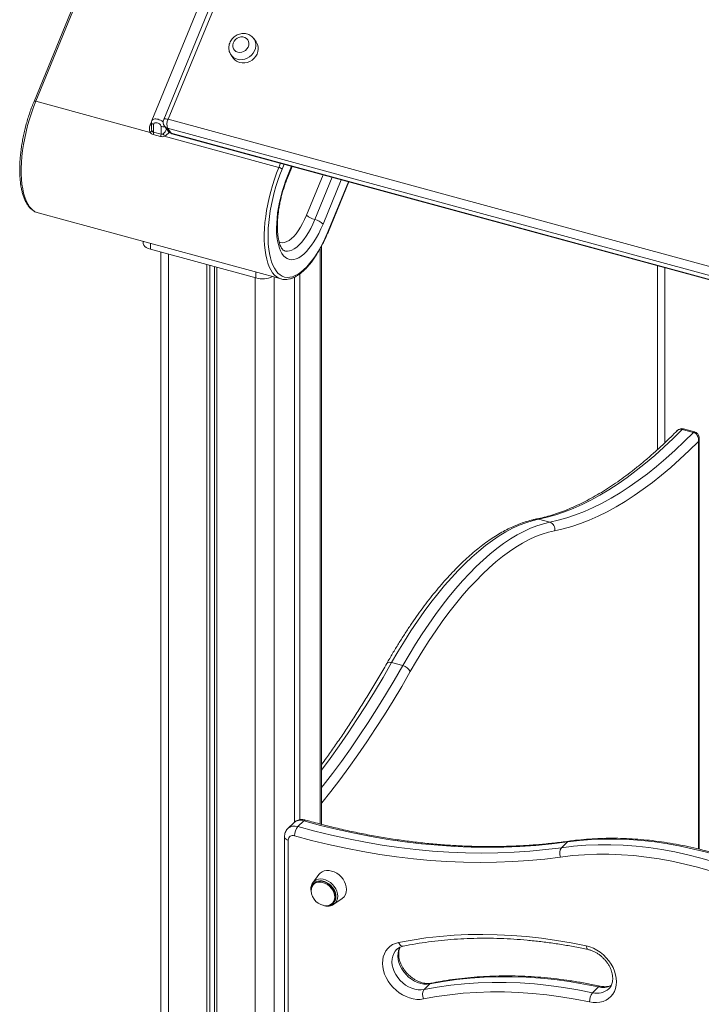
# Model space of a CAD drawing. Units: millimetres. Extents: x -13203 to 16224, y -6892 to 2195.
# Drawn here: x 4710 to 5196, y -4103 to -3401 of the extents above; entities that cross this region are included whole.
import ezdxf

# ---------------------------------------------------------------- set-up
doc = ezdxf.new("R2010")
doc.units = ezdxf.units.MM

msp = doc.modelspace()

# ---------------------------------------------------------------- linework, layer by layer
at = {"color": 7, "linetype": 'Continuous', "lineweight": 15}
for p, q in [((4952.9, -2892.57), (4719.81, -3459.06)), ((4721.08, -3459.04), (4954.17, -2892.55)), ((5036.19, -2907.9), (4803.8, -3472.68)), ((5040.96, -2916.15), (4812.28, -3471.91)), ((5044.14, -2916.11), (4815.46, -3471.87)), ((4878.22, -3416.51), (4876.48, -3414.18)), ((4860.43, -3426.12), (4860.31, -3425.95)), ((4860.43, -3426.12), (4862.17, -3428.45)), ((4721.08, -3459.04), (4802.76, -3481.24)), ((4803.5, -3474.18), (4803.5, -3477.87)), ((4805.1, -3481.05), (4805.1, -3475.55)), ((4810.41, -3476.99), (4810.41, -3482.49)), ((4812.89, -3476.8), (4815.5, -3480.3)), ((4815.46, -3471.87), (5465.5, -3648.54)), ((4804.76, -3482.71), (4810.06, -3484.15)), ((4810.41, -3482.49), (4805.1, -3481.05)), ((4812.75, -3483.95), (4894.43, -3506.15)), ((5465.12, -3654.93), (4815.08, -3478.26)), ((4815.08, -3478.26), (4817.68, -3481.76)), ((4817.68, -3481.76), (5467.73, -3658.43)), ((4818.2, -3482.14), (5468.25, -3658.81)), ((4900.74, -3513.17), (4903.92, -3505.44)), ((4929.77, -3551.91), (4944.36, -3516.43)), ((4722.69, -3538.67), (4896.04, -3585.78)), ((4797.59, -3559.02), (4797.59, -3560.05)), ((4802.93, -3564.6), (4878.1, -3585.03)), ((4810.36, -3566.62), (4810.36, -4743.72)), ((4924.94, -3974.88), (4924.94, -3562.19)), ((4843.11, -3575.52), (4843.11, -4675.8)), ((4845.27, -3576.11), (4845.27, -4671.32)), ((4848.56, -3577.01), (4848.56, -4664.48)), ((4850.18, -3577.45), (4850.18, -4661.1)), ((4909.31, -3582.17), (4909.31, -3971.6)), ((5164.39, -3576.23), (5164.39, -3707.59)), ((4895.89, -3585.74), (4896.04, -3585.78)), ((4905.58, -3584.48), (4905.58, -3973.34)), ((5182.17, -3693.08), (5190.13, -3695.24)), ((5190.95, -3694.89), (5182.99, -3692.72)), ((5194.23, -3992.6), (5194.23, -3699.63)), ((5079.66, -3757.18), (5087.62, -3759.34)), ((4974.85, -3859.48), (4982.81, -3861.64)), ((4905.08, -3973.74), (4900.88, -3977.84)), ((4907.96, -3976.45), (4912.16, -3972.35)), ((4898.44, -3983.79), (4898.44, -4137.93)), ((4901.11, -3986.07), (4901.11, -4140.21)), ((5095.99, -3991.5), (5100.19, -3987.4)), ((4922.95, -4010.69), (4918.65, -4016.5)), ((4918.57, -4016.62), (4918.65, -4016.5)), ((4919.32, -4017.12), (4919.62, -4016.85)), ((4919.59, -4016.87), (4919.32, -4017.12)), ((4933.07, -4031.21), (4933.33, -4030.95)), ((4933.67, -4031.89), (4933.4, -4032.07)), ((4933.67, -4031.89), (4939.59, -4027.74)), ((4998, -4092.78), (5002.2, -4088.68)), ((5118.13, -4094.95), (5122.33, -4090.85))]:
    msp.add_line(p, q, dxfattribs=at)
at = {"color": 8, "linetype": 'Continuous', "lineweight": 15}
for p, q in [((4803.56, -3473.66), (4802.66, -3475.86)), ((4895.64, -3503.19), (4894.43, -3506.15)), ((4896.77, -3507.41), (4898.22, -3503.89)), ((4903.48, -3505.32), (4900.54, -3512.47)), ((4926.04, -3511.45), (4914.18, -3540.27)), ((4920.05, -3543.42), (4932.48, -3513.2)), ((4925.92, -3546.57), (4938.93, -3514.95)), ((4944.19, -3516.38), (4929.68, -3551.63)), ((4802.93, -3564.6), (4802.93, -3560.47)), ((4815.69, -3568.07), (4815.69, -4732.67)), ((4923.78, -3564.3), (4923.78, -3974.57)), ((4878.1, -3580.9), (4878.1, -3585.03)), ((5169.73, -3577.68), (5169.73, -3702.61)), ((4877.6, -3584.9), (4877.6, -4605.73)), ((4891.11, -3584.44), (4891.11, -4581.74)), ((5193.65, -3992.46), (5193.65, -3701.65))]:
    msp.add_line(p, q, dxfattribs=at)
at = {"color": 7, "linetype": 'Continuous', "lineweight": 15, "flags": 128}
for points in [[(4865.1, -3423.92), (4866.49, -3424.12), (4867.93, -3423.96), (4869.33, -3423.47), (4870.6, -3422.67), (4871.66, -3421.61), (4872.45, -3420.36), (4872.92, -3419.01), (4873.03, -3417.62), (4872.78, -3416.3), (4872.19, -3415.12), (4871.29, -3414.16), (4870.14, -3413.48), (4868.81, -3413.12), (4867.38, -3413.1), (4865.95, -3413.43), (4864.61, -3414.08), (4863.43, -3415.01), (4862.5, -3416.17), (4861.86, -3417.49), (4861.57, -3418.87), (4861.64, -3420.23), (4862.06, -3421.49), (4862.82, -3422.57), (4863.85, -3423.4), (4865.1, -3423.92)], [(4866.53, -3431.37), (4868.27, -3431.67), (4870.08, -3431.63), (4871.9, -3431.26), (4873.65, -3430.58), (4875.28, -3429.6), (4876.72, -3428.36), (4877.93, -3426.91), (4878.85, -3425.31), (4879.47, -3423.6), (4879.75, -3421.85), (4879.68, -3420.12), (4879.27, -3418.48), (4878.54, -3416.98), (4878.22, -3416.51)], [(4929.68, -3551.63), (4928, -3555.52), (4926.23, -3559.26), (4924.38, -3562.81), (4922.46, -3566.15), (4920.48, -3569.27), (4918.46, -3572.15), (4916.4, -3574.76), (4914.33, -3577.09), (4912.24, -3579.13), (4910.17, -3580.87), (4908.11, -3582.28), (4906.09, -3583.38), (4904.11, -3584.14), (4902.18, -3584.56), (4900.33, -3584.64), (4898.55, -3584.39), (4896.86, -3583.79), (4895.28, -3582.86), (4893.8, -3581.6), (4892.45, -3580.03), (4891.22, -3578.14), (4890.13, -3575.95), (4889.18, -3573.47), (4888.38, -3570.72), (4887.73, -3567.72), (4887.24, -3564.48), (4886.91, -3561.03), (4886.74, -3557.38), (4886.74, -3553.57), (4886.9, -3549.6), (4887.22, -3545.51), (4887.7, -3541.32), (4888.34, -3537.06), (4889.13, -3532.75), (4890.07, -3528.42), (4891.16, -3524.1), (4892.38, -3519.81), (4893.73, -3515.58), (4895.19, -3511.44), (4896.77, -3507.41)], [(4900.54, -3512.47), (4899.15, -3516.03), (4897.88, -3519.7), (4896.73, -3523.44), (4895.72, -3527.24), (4894.84, -3531.06), (4894.12, -3534.86), (4893.54, -3538.62), (4893.13, -3542.3), (4892.88, -3545.89), (4892.79, -3549.34), (4892.86, -3552.63), (4893.1, -3555.74), (4893.51, -3558.63), (4894.07, -3561.29), (4894.78, -3563.7), (4895.65, -3565.82), (4896.65, -3567.66), (4897.79, -3569.19), (4899.05, -3570.4), (4900.43, -3571.28), (4901.91, -3571.83), (4903.48, -3572.03), (4905.13, -3571.89), (4906.84, -3571.42), (4908.61, -3570.6), (4910.41, -3569.45), (4912.24, -3567.98), (4914.08, -3566.2), (4915.9, -3564.13), (4917.71, -3561.78), (4919.48, -3559.17), (4921.2, -3556.31), (4922.85, -3553.25), (4924.43, -3549.99), (4925.92, -3546.57)], [(4797.59, -3560.05), (4797.65, -3560.58), (4798.04, -3561.57), (4798.8, -3562.5), (4799.9, -3563.34), (4801.29, -3564.05), (4802.93, -3564.6)], [(5182.17, -3693.08), (5175.6, -3699.62), (5169.02, -3705.84), (5162.46, -3711.74), (5155.9, -3717.3), (5149.36, -3722.53), (5142.84, -3727.43), (5136.34, -3731.98), (5129.87, -3736.19), (5123.43, -3740.05), (5117.03, -3743.57), (5110.67, -3746.73), (5104.36, -3749.53), (5098.1, -3751.98), (5091.89, -3754.08), (5085.74, -3755.81), (5079.66, -3757.18)], [(5087.62, -3759.34), (5093.7, -3757.97), (5099.85, -3756.24), (5106.06, -3754.15), (5112.32, -3751.7), (5118.63, -3748.89), (5124.99, -3745.73), (5131.39, -3742.22), (5137.83, -3738.35), (5144.3, -3734.14), (5150.8, -3729.59), (5157.32, -3724.7), (5163.86, -3719.47), (5170.42, -3713.9), (5176.98, -3708), (5183.56, -3701.78), (5190.13, -3695.24)], [(5193.65, -3701.65), (5187.07, -3708.15), (5180.5, -3714.33), (5173.94, -3720.18), (5167.38, -3725.71), (5160.84, -3730.91), (5154.31, -3735.78), (5147.82, -3740.3), (5141.35, -3744.49), (5134.91, -3748.33), (5128.51, -3751.82), (5122.15, -3754.96), (5115.84, -3757.76), (5109.57, -3760.2), (5103.37, -3762.28), (5097.22, -3764.01), (5091.13, -3765.38)], [(5079.66, -3757.18), (5075.12, -3758.25), (5070.52, -3759.69), (5065.86, -3761.5), (5061.15, -3763.67), (5056.39, -3766.2), (5051.59, -3769.09), (5046.77, -3772.33), (5041.91, -3775.93), (5037.04, -3779.86), (5032.15, -3784.14), (5027.26, -3788.75), (5022.36, -3793.69), (5017.48, -3798.96), (5012.6, -3804.53), (5007.75, -3810.41), (5002.92, -3816.59), (4998.12, -3823.07), (4993.37, -3829.82), (4988.66, -3836.85), (4984, -3844.14), (4979.39, -3851.69), (4974.85, -3859.48)], [(4982.81, -3861.64), (4987.35, -3853.85), (4991.95, -3846.3), (4996.62, -3839.01), (5001.33, -3831.98), (5006.08, -3825.23), (5010.88, -3818.76), (5015.71, -3812.58), (5020.56, -3806.69), (5025.44, -3801.12), (5030.32, -3795.86), (5035.22, -3790.92), (5040.11, -3786.31), (5045, -3782.03), (5049.87, -3778.09), (5054.72, -3774.5), (5059.55, -3771.25), (5064.35, -3768.36), (5069.11, -3765.83), (5073.82, -3763.66), (5078.48, -3761.85), (5083.08, -3760.41), (5087.62, -3759.34)], [(5091.13, -3765.38), (5086.67, -3766.43), (5082.15, -3767.85), (5077.57, -3769.62), (5072.94, -3771.75), (5068.26, -3774.24), (5063.55, -3777.08), (5058.81, -3780.27), (5054.04, -3783.8), (5049.25, -3787.67), (5044.45, -3791.87), (5039.64, -3796.41), (5034.83, -3801.26), (5030.03, -3806.43), (5025.24, -3811.91), (5020.47, -3817.69), (5015.73, -3823.76), (5011.01, -3830.12), (5006.34, -3836.76), (5001.71, -3843.66), (4997.13, -3850.83), (4992.61, -3858.24), (4988.15, -3865.9)], [(5100.19, -3987.4), (5089.02, -3988.79), (5077.74, -3989.87), (5066.36, -3990.64), (5054.87, -3991.1), (5043.29, -3991.25), (5031.63, -3991.08), (5019.9, -3990.6), (5008.09, -3989.81), (4996.23, -3988.71), (4984.31, -3987.29), (4972.35, -3985.57), (4960.35, -3983.54), (4948.33, -3981.2), (4936.28, -3978.55), (4924.22, -3975.6), (4912.16, -3972.35)], [(4907.96, -3976.45), (4920.02, -3979.7), (4932.08, -3982.65), (4944.13, -3985.3), (4956.15, -3987.64), (4968.15, -3989.67), (4980.11, -3991.39), (4992.03, -3992.81), (5003.89, -3993.91), (5015.7, -3994.7), (5027.43, -3995.18), (5039.09, -3995.35), (5050.67, -3995.2), (5062.16, -3994.74), (5073.54, -3993.97), (5084.82, -3992.89), (5095.99, -3991.5)], [(5095.38, -3998.19), (5084.11, -3999.6), (5072.72, -4000.69), (5061.23, -4001.47), (5049.64, -4001.93), (5037.95, -4002.08), (5026.18, -4001.91), (5014.33, -4001.42), (5002.42, -4000.63), (4990.44, -3999.51), (4978.41, -3998.08), (4966.34, -3996.34), (4954.23, -3994.29), (4942.09, -3991.93), (4929.93, -3989.26), (4917.75, -3986.28), (4905.58, -3983)], [(5095.99, -3991.5), (5104.59, -3990.48), (5113.31, -3989.79), (5122.15, -3989.45), (5131.08, -3989.45), (5140.09, -3989.79), (5149.18, -3990.47), (5158.33, -3991.49), (5167.53, -3992.84), (5176.76, -3994.53), (5186.03, -3996.56), (5195.3, -3998.92), (5204.57, -4001.6), (5213.83, -4004.61), (5223.07, -4007.94), (5232.27, -4011.58), (5241.42, -4015.54), (5250.51, -4019.8), (5259.52, -4024.36), (5268.45, -4029.22), (5277.28, -4034.36), (5286.01, -4039.78), (5294.61, -4045.48)], [(5298.81, -4041.38), (5290.21, -4035.68), (5281.48, -4030.26), (5272.65, -4025.12), (5263.72, -4020.26), (5254.71, -4015.7), (5245.62, -4011.44), (5236.47, -4007.48), (5227.27, -4003.84), (5218.03, -4000.51), (5208.77, -3997.5), (5199.5, -3994.82), (5190.23, -3992.46), (5180.97, -3990.43), (5171.73, -3988.74), (5162.53, -3987.39), (5153.38, -3986.37), (5144.29, -3985.69), (5135.28, -3985.35), (5126.35, -3985.35), (5117.51, -3985.7), (5108.79, -3986.38), (5100.19, -3987.4)], [(5290.55, -4051.23), (5282.1, -4045.63), (5273.52, -4040.31), (5264.84, -4035.25), (5256.07, -4030.48), (5247.21, -4026), (5238.28, -4021.81), (5229.29, -4017.92), (5220.25, -4014.34), (5211.18, -4011.07), (5202.08, -4008.12), (5192.97, -4005.48), (5183.85, -4003.16), (5174.75, -4001.17), (5165.68, -3999.51), (5156.64, -3998.18), (5147.65, -3997.18), (5138.72, -3996.51), (5129.86, -3996.18), (5121.09, -3996.18), (5112.41, -3996.52), (5103.83, -3997.19), (5095.38, -3998.19)], [(4942.67, -4021.32), (4942.51, -4019.49), (4942.03, -4017.63), (4941.25, -4015.79), (4940.19, -4014.04), (4938.88, -4012.41), (4937.37, -4010.97), (4935.69, -4009.76), (4933.9, -4008.81), (4932.06, -4008.15), (4930.22, -4007.81), (4928.43, -4007.79), (4926.76, -4008.09), (4925.24, -4008.71), (4923.93, -4009.62), (4922.95, -4010.69)], [(4935.16, -4026.27), (4935.01, -4024.63), (4934.54, -4022.97), (4933.78, -4021.34), (4932.76, -4019.8), (4931.51, -4018.41), (4930.08, -4017.22), (4928.51, -4016.27), (4926.88, -4015.59), (4925.22, -4015.22), (4923.62, -4015.16), (4922.11, -4015.42), (4920.76, -4015.98), (4919.62, -4016.83), (4919.59, -4016.87)], [(4997.61, -4099.43), (4995.25, -4099.73), (4992.78, -4099.71), (4990.25, -4099.37), (4987.7, -4098.71), (4985.16, -4097.75), (4982.67, -4096.49), (4980.29, -4094.96), (4978.03, -4093.19), (4975.94, -4091.19), (4974.06, -4089.01), (4972.4, -4086.68), (4971, -4084.22), (4969.88, -4081.69), (4969.06, -4079.13), (4968.54, -4076.56), (4968.35, -4074.04), (4968.47, -4071.6), (4968.92, -4069.28), (4969.67, -4067.12), (4970.73, -4065.16), (4972.06, -4063.41), (4973.66, -4061.92), (4975.5, -4060.69), (4977.55, -4059.77), (4979.77, -4059.15)], [(4979.77, -4059.15), (4989.47, -4057.37), (4999.31, -4055.92), (5009.27, -4054.8), (5019.35, -4054), (5029.54, -4053.53), (5039.82, -4053.39), (5050.19, -4053.58), (5060.63, -4054.1), (5071.15, -4054.94), (5081.72, -4056.11), (5092.35, -4057.61), (5103.01, -4059.43), (5113.7, -4061.58)], [(5113.7, -4061.58), (5116.25, -4062.28), (5118.78, -4063.29), (5121.26, -4064.59), (5123.63, -4066.16), (5125.86, -4067.97), (5127.92, -4069.99), (5129.77, -4072.2), (5131.39, -4074.55), (5132.75, -4077.02), (5133.83, -4079.56), (5134.6, -4082.13), (5135.07, -4084.69), (5135.22, -4087.2), (5135.05, -4089.62), (5134.56, -4091.92), (5133.75, -4094.05), (5132.66, -4095.99), (5131.28, -4097.7), (5129.64, -4099.15), (5127.77, -4100.33), (5125.69, -4101.21), (5123.45, -4101.79), (5121.07, -4102.04), (5118.59, -4101.97), (5116.06, -4101.58)], [(4998, -4092.78), (5007.44, -4091.06), (5017.01, -4089.69), (5026.72, -4088.67), (5036.54, -4087.99), (5046.48, -4087.65), (5056.51, -4087.66), (5066.63, -4088.02), (5076.82, -4088.72), (5087.08, -4089.76), (5097.39, -4091.15), (5107.75, -4092.88), (5118.13, -4094.95)], [(5122.33, -4090.85), (5111.95, -4088.78), (5101.59, -4087.05), (5091.28, -4085.66), (5081.02, -4084.62), (5070.83, -4083.92), (5060.71, -4083.56), (5050.68, -4083.55), (5040.74, -4083.89), (5030.92, -4084.57), (5021.21, -4085.6), (5011.64, -4086.96), (5002.2, -4088.68)], [(5116.06, -4101.58), (5105.82, -4099.54), (5095.61, -4097.83), (5085.44, -4096.46), (5075.32, -4095.43), (5065.27, -4094.74), (5055.29, -4094.39), (5045.4, -4094.38), (5035.61, -4094.71), (5025.92, -4095.38), (5016.35, -4096.39), (5006.91, -4097.74), (4997.61, -4099.43)]]:
    msp.add_lwpolyline(points, dxfattribs=at)
at = {"color": 8, "linetype": 'Continuous', "lineweight": 15, "flags": 128}
for points in [[(4876.45, -3414.14), (4876.8, -3414.64), (4877.54, -3416.14), (4877.94, -3417.78), (4878.01, -3419.51), (4877.73, -3421.26), (4877.12, -3422.97), (4876.19, -3424.58), (4874.98, -3426.03), (4873.54, -3427.26), (4871.91, -3428.24), (4870.16, -3428.93), (4868.35, -3429.29), (4866.54, -3429.33), (4864.8, -3429.04)], [(4722.69, -3538.67), (4721.17, -3538.11), (4719.53, -3537.15), (4718, -3535.85), (4716.6, -3534.21), (4715.33, -3532.25), (4714.2, -3529.99), (4713.22, -3527.42), (4712.39, -3524.58), (4711.72, -3521.47), (4711.21, -3518.12), (4710.87, -3514.55), (4710.7, -3510.77), (4710.69, -3506.82), (4710.86, -3502.71), (4711.19, -3498.48), (4711.69, -3494.14), (4712.35, -3489.73), (4713.17, -3485.27), (4714.14, -3480.79), (4715.27, -3476.31), (4716.53, -3471.88), (4717.92, -3467.5), (4719.44, -3463.21), (4721.08, -3459.04)], [(4721.08, -3459.04), (4720.75, -3458.96), (4720.45, -3458.91), (4720.19, -3458.9), (4720, -3458.93), (4719.87, -3458.98), (4719.81, -3459.06)], [(4805.1, -3475.55), (4804.61, -3475.38), (4804.19, -3475.17), (4803.86, -3474.92), (4803.63, -3474.64), (4803.52, -3474.34), (4803.5, -3474.18)], [(4812.28, -3471.91), (4812.42, -3471.73), (4812.75, -3471.59), (4813.24, -3471.53), (4813.87, -3471.56), (4814.62, -3471.67), (4815.46, -3471.87)], [(4817.68, -3481.76), (4818, -3482.06), (4818.2, -3482.14)], [(4894.43, -3506.15), (4892.79, -3510.32), (4891.27, -3514.61), (4889.87, -3518.99), (4888.61, -3523.43), (4887.49, -3527.9), (4886.52, -3532.38), (4885.69, -3536.84), (4885.03, -3541.25), (4884.53, -3545.59), (4884.2, -3549.82), (4884.04, -3553.93), (4884.04, -3557.88), (4884.22, -3561.66), (4884.56, -3565.23), (4885.06, -3568.58), (4885.74, -3571.69), (4886.56, -3574.54), (4887.55, -3577.1), (4888.68, -3579.37), (4889.95, -3581.32), (4891.35, -3582.96), (4892.88, -3584.26), (4894.52, -3585.22), (4895.89, -3585.74)], [(4914.18, -3540.27), (4912.83, -3543.34), (4911.39, -3546.23), (4909.88, -3548.92), (4908.3, -3551.36), (4906.68, -3553.54), (4905.04, -3555.42), (4903.39, -3557), (4901.75, -3558.25), (4900.14, -3559.16), (4898.57, -3559.72), (4897.07, -3559.92), (4895.65, -3559.76), (4894.55, -3559.37)], [(4898.65, -3565.76), (4899.07, -3565.86), (4900.56, -3565.97), (4902.13, -3565.75), (4903.76, -3565.18), (4905.44, -3564.28), (4907.15, -3563.06), (4908.87, -3561.52), (4910.59, -3559.67), (4912.29, -3557.55), (4913.97, -3555.16), (4915.59, -3552.53), (4917.16, -3549.68), (4918.65, -3546.63), (4920.05, -3543.42)], [(4974.85, -3859.48), (4968.77, -3869.98), (4962.62, -3880.25), (4956.42, -3890.27), (4950.15, -3900.04), (4943.84, -3909.56), (4937.48, -3918.81), (4931.08, -3927.79), (4924.94, -3936.11)], [(4924.94, -3948.6), (4926.13, -3947.08), (4932.6, -3938.66), (4939.04, -3929.96), (4945.44, -3920.98), (4951.8, -3911.72), (4958.11, -3902.21), (4964.38, -3892.43), (4970.58, -3882.41), (4976.73, -3872.14), (4982.81, -3861.64)], [(4974.85, -3859.48), (4974.01, -3859.3), (4973.23, -3859.25), (4972.55, -3859.32), (4971.99, -3859.52), (4971.58, -3859.84), (4971.42, -3860.06)], [(4988.15, -3865.9), (4982.06, -3876.41), (4975.91, -3886.68), (4969.71, -3896.71), (4963.44, -3906.5), (4957.13, -3916.03), (4950.77, -3925.3), (4944.37, -3934.3), (4937.93, -3943.02), (4931.46, -3951.47), (4924.96, -3959.63), (4924.94, -3959.66)], [(4898.44, -3983.79), (4898.47, -3984.06), (4898.66, -3984.55), (4899.04, -3985.02), (4899.59, -3985.44), (4900.29, -3985.79), (4901.11, -3986.07)], [(4928.74, -4032.94), (4929.07, -4032.91), (4930.53, -4032.55), (4931.8, -4031.88), (4932.85, -4030.93), (4933.62, -4029.73), (4934.1, -4028.33), (4934.26, -4026.79), (4934.1, -4025.15), (4933.62, -4023.49), (4932.85, -4021.87), (4931.8, -4020.35), (4930.53, -4018.99), (4929.07, -4017.84), (4927.49, -4016.95), (4925.85, -4016.35), (4924.21, -4016.06), (4922.63, -4016.09), (4921.18, -4016.45), (4919.9, -4017.12), (4918.86, -4018.07), (4918.08, -4019.27), (4917.6, -4020.67), (4917.44, -4022.21)], [(4918.65, -4016.5), (4918.73, -4016.4), (4919.8, -4015.32), (4921.11, -4014.52), (4922.61, -4014.03), (4924.26, -4013.85), (4926, -4014.01), (4927.76, -4014.49), (4929.5, -4015.28), (4931.15, -4016.35), (4932.65, -4017.66), (4933.96, -4019.17), (4935.02, -4020.82), (4935.81, -4022.57), (4936.3, -4024.35), (4936.46, -4026.1), (4936.3, -4027.76), (4935.81, -4029.28), (4935.02, -4030.6), (4933.96, -4031.68), (4933.67, -4031.89)], [(4935.16, -4026.27), (4935.01, -4024.63), (4934.54, -4022.97), (4933.78, -4021.34), (4932.76, -4019.8), (4931.51, -4018.41), (4930.08, -4017.22), (4928.51, -4016.27), (4926.88, -4015.59), (4925.22, -4015.22), (4923.62, -4015.16), (4922.11, -4015.42), (4920.76, -4015.98), (4919.62, -4016.83), (4919.59, -4016.87)], [(4919.62, -4016.85), (4919.9, -4016.63), (4921.15, -4015.92), (4922.58, -4015.51), (4924.14, -4015.41), (4925.78, -4015.63), (4927.43, -4016.15), (4929.04, -4016.97), (4930.55, -4018.04), (4931.89, -4019.34), (4933.04, -4020.81), (4933.93, -4022.4), (4934.54, -4024.06), (4934.86, -4025.72), (4934.86, -4027.32), (4934.54, -4028.81), (4933.93, -4030.13), (4933.13, -4031.15)], [(4979.77, -4059.15), (4980.19, -4059.96), (4980.69, -4060.65), (4981.24, -4061.2), (4981.82, -4061.58), (4982.42, -4061.78), (4983, -4061.79), (4983.09, -4061.77)], [(4978.37, -4064.21), (4977.41, -4065.31), (4976.38, -4066.98), (4975.64, -4068.86), (4975.21, -4070.91), (4975.11, -4073.08), (4975.33, -4075.33), (4975.87, -4077.62), (4976.71, -4079.89), (4977.85, -4082.1), (4979.26, -4084.21), (4980.91, -4086.18), (4982.76, -4087.96), (4984.78, -4089.51), (4986.93, -4090.81), (4989.16, -4091.83), (4991.43, -4092.55), (4993.69, -4092.95), (4995.89, -4093.03), (4998, -4092.78)], [(5002.2, -4088.68), (5000.09, -4088.93), (4997.89, -4088.85), (4995.63, -4088.45), (4993.36, -4087.73), (4991.13, -4086.71), (4988.98, -4085.41), (4986.96, -4083.86), (4985.11, -4082.08), (4983.46, -4080.11), (4982.05, -4078), (4980.91, -4075.79), (4980.07, -4073.52), (4979.53, -4071.23), (4979.31, -4068.98), (4979.41, -4066.81), (4979.84, -4064.76), (4980.58, -4062.88), (4980.8, -4062.46)], [(5113.7, -4061.58), (5113.79, -4062.38), (5113.97, -4063.07), (5114.23, -4063.61), (5114.56, -4063.98), (5114.95, -4064.18), (5114.97, -4064.18)], [(5002.2, -4088.68), (5002.69, -4088.32), (5003.16, -4088.15)]]:
    msp.add_lwpolyline(points, dxfattribs=at)
at = {"color": 8, "linetype": 'Continuous', "lineweight": 15}
for centre, radius, start, end in [((4866.8, -3421.33), 7.96, 216.94639, 255.44083), ((4803.61, -3472.65), 3.35, 253.46735, 268.12768), ((4811.81, -3471.63), 5.54, 255.33851, 283.1023), ((4816.08, -3474.41), 3.98, 216.94725, 255.44133), ((4818.69, -3477.91), 3.98, 216.96126, 255.42897), ((4900.08, -3512.98), 0.686, 343.94012, 48.18896), ((4929.5, -3551.83), 0.274, 343.85642, 48.27069), ((5182.86, -3693.55), 0.842, 81.41084, 145.59663), ((5190.82, -3695.72), 0.843, 81.50468, 145.57204), ((5078.57, -3761.13), 4.1, 74.59291, 101.07346), ((4909.79, -3979.03), 7.09, 70.50428, 131.70381), ((4913.24, -3973.13), 1.34, 80.46092, 144.29297), ((4905.61, -3983.25), 7.2, 71.00136, 130.68047), ((5101.49, -3988.64), 1.8, 98.42066, 136.35798), ((4928.8, -4026.48), 6.36, 315.40049, 1.86448), ((5121.39, -4082.78), 12.6, 255.01874, 311.75902), ((5125.57, -4077.71), 13.54, 256.16926, 295.63792), ((5123.49, -4091.8), 1.5, 84.45381, 140.68226)]:
    msp.add_arc(centre, radius, start, end, dxfattribs=at)
at = {"color": 7, "linetype": 'Continuous', "lineweight": 15}
for centre, radius, start, end in [((4868.54, -3423.67), 7.96, 216.94639, 255.44083), ((4816.9, -3473.81), 5, 157.63409, 216.65864), ((4822.48, -3475.49), 7.9, 152.68233, 200.4971), ((4801.38, -3478.85), 2.75, 300.12973, 336.79971), ((4800.48, -3480.96), 4.62, 337.77985, 358.92631), ((4805.79, -3482.41), 4.62, 337.77985, 358.92631), ((4800.26, -3487.91), 13.11, 17.59557, 26.11), ((4819.51, -3477.32), 5, 216.65864, 254.79549), ((4893.29, -3511.09), 5.07, 46.5462, 77.04579), ((4922.88, -3531.08), 12.66, 226.54636, 257.05081), ((4917.21, -3555.76), 12.66, 46.54883, 77.04588), ((4882.74, -3568.8), 16.89, 254.05628, 294.9853), ((5086.02, -3764.31), 5.22, 348.22013, 72.14153), ((4981.03, -3869.34), 7.9, 25.80822, 76.99084), ((4904.36, -3986.02), 3.26, 68.15862, 180.83598), ((4915.95, -3983.06), 10.37, 140.40079, 179.65504), ((5101.48, -3995.37), 6.72, 144.80737, 204.83751), ((4928.6, -4021.77), 11.17, 182.27116, 270.69421), ((4935.05, -4021.61), 7.63, 306.45796, 2.11211), ((4928.8, -4026.48), 6.36, 315.40049, 1.86448), ((5003.28, -4096.43), 6.42, 145.33955, 207.87886), ((5125.52, -4100.91), 9.49, 141.1338, 184.05753)]:
    msp.add_arc(centre, radius, start, end, dxfattribs=at)
msp.add_ellipse((4807.08, -3477.06), major_axis=(3.16, 5.32), ratio=0.727722, start_param=1.770426, end_param=2.783201, dxfattribs=at)
at = {"color": 8, "linetype": 'Continuous', "lineweight": 15}
for centre, major_axis, ratio, start_param, end_param in [((4806.5, -3476.28), (1.44, 4.75), 0.553928, 2.072894, 2.600118), ((4811.81, -3477.73), (1.44, 4.75), 0.553928, 3.716161, 4.661054), ((4812.39, -3478.5), (3.16, 5.32), 0.727722, 3.899244, 4.674714)]:
    msp.add_ellipse(centre, major_axis=major_axis, ratio=ratio, start_param=start_param, end_param=end_param, dxfattribs=at)
at = {"color": 7, "linetype": 'Continuous', "lineweight": 15}
for points, knots in [([(4876.42, -3414.16), (4876.19, -3413.85), (4875.63, -3413.11), (4874.47, -3412.18), (4873.03, -3411.37), (4871.44, -3410.83), (4869.77, -3410.59), (4868.05, -3410.64), (4866.34, -3410.98), (4864.68, -3411.61), (4863.14, -3412.52), (4861.75, -3413.68), (4860.58, -3415.05), (4859.65, -3416.6), (4859.02, -3418.27), (4858.7, -3420.01), (4858.7, -3421.76), (4859.04, -3423.43), (4859.58, -3424.85), (4860.11, -3425.61), (4860.33, -3425.91)], [0, 0, 0, 0, 0.038947, 0.094903, 0.150728, 0.206707, 0.263066, 0.319941, 0.377376, 0.435326, 0.493722, 0.552476, 0.611493, 0.670656, 0.729811, 0.788765, 0.847279, 0.905177, 0.962376, 1, 1, 1, 1]), ([(4719.81, -3459.06), (4719.54, -3459.73), (4718.74, -3461.68), (4717.51, -3465.01), (4716.14, -3469.03), (4714.88, -3473.13), (4713.75, -3477.27), (4712.74, -3481.44), (4711.87, -3485.61), (4711.13, -3489.76), (4710.53, -3493.86), (4710.07, -3497.9), (4709.76, -3501.86), (4709.6, -3505.71), (4709.6, -3509.44), (4709.74, -3513.02), (4710.03, -3516.45), (4710.48, -3519.69), (4711.08, -3522.74), (4711.84, -3525.59), (4712.74, -3528.2), (4713.81, -3530.58), (4715.03, -3532.7), (4716.4, -3534.55), (4717.9, -3536.09), (4719.54, -3537.32), (4721.15, -3538.2), (4722.26, -3538.52), (4722.75, -3538.66)], [0, 0, 0, 0, 0.020773, 0.060242, 0.099699, 0.139144, 0.178584, 0.218024, 0.257468, 0.296923, 0.336395, 0.37589, 0.415415, 0.45498, 0.494594, 0.534269, 0.574016, 0.61385, 0.653781, 0.693819, 0.73396, 0.774175, 0.814351, 0.854291, 0.893717, 0.932346, 0.970062, 1, 1, 1, 1]), ([(4803.82, -3472.69), (4803.79, -3472.76), (4803.59, -3473.13), (4803.48, -3473.66), (4803.52, -3474.1), (4803.53, -3474.18)], [0, 0, 0, 0, 0.157771, 0.826989, 1, 1, 1, 1]), ([(4805.1, -3475.55), (4805.11, -3475.45), (4805.14, -3475.19), (4805.4, -3474.8), (4805.93, -3474.42), (4806.76, -3474.24), (4807.77, -3474.36), (4808.82, -3474.81), (4809.66, -3475.49), (4810.16, -3476.17), (4810.37, -3476.65), (4810.4, -3476.9), (4810.41, -3476.99)], [0, 0, 0, 0, 0.043173, 0.116027, 0.224106, 0.360678, 0.498389, 0.648583, 0.798991, 0.896683, 0.959847, 1, 1, 1, 1]), ([(4802.76, -3481.24), (4803.01, -3481.56), (4803.52, -3482.23), (4804.34, -3482.55), (4804.76, -3482.71)], [0, 0, 0, 0, 0.486981, 1, 1, 1, 1]), ([(4805.1, -3481.05), (4804.92, -3480.98), (4804.66, -3480.88), (4804.24, -3480.51), (4804.05, -3480.19), (4803.91, -3479.94)], [0, 0, 0, 0, 0.349781, 0.495443, 1, 1, 1, 1]), ([(4810.06, -3484.15), (4810.5, -3484.23), (4811.39, -3484.38), (4812.29, -3484.09), (4812.75, -3483.95)], [0, 0, 0, 0, 0.497059, 1, 1, 1, 1]), ([(4812.02, -3482.14), (4812.02, -3482.15), (4811.76, -3482.31), (4811.29, -3482.52), (4810.73, -3482.57), (4810.47, -3482.51), (4810.41, -3482.49)], [0, 0, 0, 0, 0.0123, 0.520385, 0.876266, 1, 1, 1, 1]), ([(4898.64, -3565.74), (4898.55, -3565.72), (4898.3, -3565.66), (4897.9, -3565.43), (4897.35, -3564.97), (4896.74, -3564.25), (4896.1, -3563.24), (4895.46, -3561.91), (4894.88, -3560.31), (4894.36, -3558.43), (4893.94, -3556.3), (4893.62, -3553.91), (4893.42, -3551.3), (4893.34, -3548.49), (4893.4, -3545.49), (4893.6, -3542.35), (4893.93, -3539.09), (4894.4, -3535.73), (4895, -3532.32), (4895.74, -3528.86), (4896.6, -3525.41), (4897.58, -3521.98), (4898.67, -3518.62), (4899.73, -3515.67), (4900.45, -3513.89), (4900.74, -3513.17)], [0, 0, 0, 0, 0.030181, 0.07801, 0.121494, 0.16267, 0.206344, 0.249078, 0.291734, 0.334648, 0.378011, 0.421861, 0.466177, 0.510898, 0.555962, 0.601309, 0.646879, 0.692626, 0.738505, 0.784477, 0.830509, 0.876566, 0.922614, 0.96862, 1, 1, 1, 1]), ([(4895.87, -3585.69), (4896.06, -3585.76), (4896.84, -3586.03), (4898.3, -3586.19), (4900.21, -3586.17), (4902.17, -3585.82), (4904.18, -3585.18), (4906.23, -3584.22), (4908.32, -3582.96), (4910.41, -3581.39), (4912.51, -3579.54), (4914.6, -3577.41), (4916.66, -3575.01), (4918.68, -3572.38), (4920.66, -3569.52), (4922.59, -3566.44), (4924.46, -3563.17), (4926.25, -3559.72), (4927.94, -3556.17), (4929.09, -3553.53), (4929.68, -3552.12), (4929.77, -3551.91)], [0, 0, 0, 0, 0.017308, 0.071122, 0.12499, 0.179538, 0.235219, 0.292131, 0.350053, 0.408612, 0.46746, 0.526346, 0.585136, 0.643799, 0.702329, 0.76074, 0.819046, 0.877264, 0.93541, 0.99042, 1, 1, 1, 1]), ([(5178.27, -3694.19), (5177.55, -3694.92), (5174.85, -3697.67), (5170.16, -3702.24), (5164.19, -3707.82), (5158.24, -3713.12), (5152.3, -3718.13), (5146.39, -3722.87), (5140.49, -3727.32), (5134.62, -3731.49), (5128.79, -3735.36), (5122.98, -3738.95), (5117.22, -3742.25), (5111.49, -3745.25), (5105.81, -3747.96), (5100.18, -3750.38), (5094.6, -3752.5), (5089.07, -3754.32), (5083.69, -3755.82), (5079.94, -3756.68), (5078.01, -3757.06), (5077.78, -3757.11)], [0, 0, 0, 0, 0.020505, 0.077811, 0.135105, 0.192388, 0.249662, 0.306927, 0.364188, 0.421448, 0.47871, 0.53598, 0.593265, 0.650575, 0.707919, 0.76531, 0.822763, 0.880294, 0.93792, 0.99276, 1, 1, 1, 1]), ([(5182.98, -3692.76), (5182.79, -3692.7), (5182.25, -3692.53), (5181.33, -3692.57), (5180.29, -3692.82), (5179.34, -3693.3), (5178.65, -3693.79), (5178.33, -3694.16), (5178.25, -3694.25)], [0, 0, 0, 0, 0.114211, 0.321943, 0.520832, 0.72221, 0.932538, 1, 1, 1, 1]), ([(5190.13, -3695.24), (5190.4, -3695.34), (5191.05, -3695.56), (5192.03, -3696.26), (5192.99, -3697.45), (5193.56, -3698.85), (5193.73, -3700.01), (5193.75, -3700.67), (5193.72, -3701.16), (5193.68, -3701.46), (5193.65, -3701.64), (5193.65, -3701.65)], [0, 0, 0, 0, 0.116451, 0.272944, 0.456394, 0.684625, 0.815394, 0.887374, 0.930384, 0.998243, 1, 1, 1, 1]), ([(5194.23, -3699.63), (5194.23, -3699.63), (5194.26, -3699.21), (5194.13, -3698.41), (5193.79, -3697.29), (5193.2, -3696.33), (5192.41, -3695.57), (5191.63, -3695.07), (5191.11, -3694.96), (5190.94, -3694.92)], [0, 0, 0, 0, 0.00189, 0.202181, 0.388615, 0.566641, 0.741577, 0.916547, 1, 1, 1, 1]), ([(5077.78, -3757.11), (5077.01, -3757.27), (5074.81, -3757.73), (5071.14, -3758.73), (5066.76, -3760.2), (5062.35, -3761.99), (5057.89, -3764.08), (5053.41, -3766.48), (5048.9, -3769.19), (5044.37, -3772.19), (5039.82, -3775.49), (5035.27, -3779.08), (5030.72, -3782.95), (5026.17, -3787.1), (5021.63, -3791.53), (5017.11, -3796.22), (5012.59, -3801.17), (5008.1, -3806.38), (5003.64, -3811.83), (4999.2, -3817.53), (4994.8, -3823.47), (4990.44, -3829.64), (4986.12, -3836.03), (4981.85, -3842.63), (4977.63, -3849.45), (4974.16, -3855.28), (4972.1, -3858.87), (4971.42, -3860.06)], [0, 0, 0, 0, 0.022039, 0.062915, 0.103948, 0.145188, 0.186605, 0.228165, 0.269833, 0.311578, 0.353373, 0.395196, 0.437032, 0.478864, 0.520684, 0.562487, 0.604269, 0.646029, 0.687766, 0.72948, 0.771171, 0.81284, 0.854489, 0.896118, 0.93773, 0.979324, 1, 1, 1, 1]), ([(4971.42, -3860.06), (4970.44, -3861.76), (4967.62, -3866.7), (4962.89, -3874.73), (4957.24, -3884.07), (4951.53, -3893.2), (4945.79, -3902.11), (4940, -3910.81), (4934.18, -3919.27), (4929.16, -3926.36), (4926.07, -3930.55), (4924.94, -3932.07)], [0, 0, 0, 0, 0.0650266, 0.1885151, 0.3119896, 0.4354445, 0.5588798, 0.6822943, 0.8056863, 0.929055, 1, 1, 1, 1]), ([(4913.47, -3971.81), (4913.08, -3971.71), (4912.11, -3971.48), (4910.59, -3971.4), (4908.97, -3971.6), (4907.47, -3972.08), (4906.15, -3972.78), (4905.45, -3973.43), (4905.15, -3973.71)], [0, 0, 0, 0, 0.132439, 0.330177, 0.504293, 0.675461, 0.861366, 1, 1, 1, 1]), ([(5101.23, -3986.86), (5099.39, -3987.11), (5094.05, -3987.83), (5085.12, -3988.81), (5074.41, -3989.72), (5063.61, -3990.33), (5052.72, -3990.68), (5041.74, -3990.74), (5030.7, -3990.51), (5019.59, -3990.01), (5008.41, -3989.23), (4997.18, -3988.17), (4985.91, -3986.84), (4974.59, -3985.22), (4963.24, -3983.33), (4951.86, -3981.16), (4940.46, -3978.71), (4929.04, -3975.99), (4920.04, -3973.65), (4914.85, -3972.19), (4913.47, -3971.81)], [0, 0, 0, 0, 0.031036, 0.0902919, 0.1495435, 0.2087867, 0.2680234, 0.3272537, 0.3864778, 0.4456962, 0.5049094, 0.5641187, 0.6233234, 0.682524, 0.7417218, 0.8009169, 0.860109, 0.9192995, 0.9784873, 1, 1, 1, 1]), ([(4900.96, -3977.8), (4900.86, -3977.89), (4900.35, -3978.3), (4899.67, -3979.28), (4898.96, -3980.67), (4898.52, -3982.19), (4898.47, -3983.25), (4898.44, -3983.79)], [0, 0, 0, 0, 0.058984, 0.29508, 0.527943, 0.7602, 1, 1, 1, 1]), ([(5299.9, -4040.73), (5298.53, -4039.8), (5294.56, -4037.11), (5287.92, -4032.84), (5279.95, -4027.99), (5271.88, -4023.38), (5263.73, -4019.01), (5255.52, -4014.88), (5247.24, -4011), (5238.91, -4007.37), (5230.53, -4004), (5222.12, -4000.89), (5213.68, -3998.05), (5205.23, -3995.47), (5196.77, -3993.16), (5188.31, -3991.13), (5179.87, -3989.38), (5171.44, -3987.9), (5163.05, -3986.7), (5154.69, -3985.78), (5146.39, -3985.15), (5138.14, -3984.79), (5129.96, -3984.72), (5121.85, -3984.94), (5113.83, -3985.44), (5106.96, -3986.1), (5102.79, -3986.65), (5101.23, -3986.86)], [0, 0, 0, 0, 0.021903, 0.063361, 0.104821, 0.1462818, 0.1877437, 0.2292062, 0.2706692, 0.3121325, 0.3535961, 0.3950598, 0.4365227, 0.4779847, 0.519445, 0.5609037, 0.6023594, 0.6438117, 0.6852601, 0.7267036, 0.7681406, 0.8095708, 0.850993, 0.892406, 0.9338079, 0.9751991, 1, 1, 1, 1]), ([(4918.59, -4016.65), (4918.48, -4016.8), (4918.06, -4017.32), (4917.61, -4018.43), (4917.27, -4019.91), (4917.17, -4021.07), (4917.26, -4021.73), (4917.28, -4021.84)], [0, 0, 0, 0, 0.106293, 0.383812, 0.662724, 0.94406, 1, 1, 1, 1]), ([(4919.66, -4016.85), (4919.38, -4017.11), (4918.75, -4017.67), (4918.06, -4018.8), (4917.56, -4020.14), (4917.39, -4021.25), (4917.38, -4021.9), (4917.38, -4022.04)], [0, 0, 0, 0, 0.199858, 0.443132, 0.686513, 0.931733, 1, 1, 1, 1]), ([(4928.77, -4033), (4928.87, -4033), (4929.5, -4033.01), (4930.57, -4032.74), (4931.88, -4032.16), (4932.74, -4031.59), (4933.08, -4031.18), (4933.12, -4031.13)], [0, 0, 0, 0, 0.060414, 0.363116, 0.662651, 0.958539, 1, 1, 1, 1]), ([(4926.06, -4032.63), (4926.4, -4032.75), (4927.3, -4033.06), (4928.77, -4033.23), (4930.4, -4033.19), (4931.91, -4032.82), (4932.91, -4032.43), (4933.34, -4032.1), (4933.38, -4032.07)], [0, 0, 0, 0, 0.132913, 0.346165, 0.558938, 0.770458, 0.979959, 1, 1, 1, 1]), ([(4983.09, -4061.77), (4984.63, -4061.47), (4989.11, -4060.59), (4996.63, -4059.35), (5005.68, -4058.13), (5014.84, -4057.2), (5024.09, -4056.54), (5033.44, -4056.17), (5042.86, -4056.07), (5052.37, -4056.25), (5061.94, -4056.72), (5071.56, -4057.46), (5081.25, -4058.48), (5090.97, -4059.78), (5100.74, -4061.36), (5108.74, -4062.87), (5113.5, -4063.87), (5114.98, -4064.19)], [0, 0, 0, 0, 0.037429, 0.109052, 0.180664, 0.25226, 0.323842, 0.395409, 0.466964, 0.538507, 0.61004, 0.681563, 0.753077, 0.824584, 0.896085, 0.96758, 1, 1, 1, 1]), ([(4978.41, -4064.21), (4978.52, -4064.09), (4979, -4063.56), (4980.05, -4062.87), (4981.48, -4062.16), (4982.58, -4061.9), (4983.09, -4061.77)], [0, 0, 0, 0, 0.100758, 0.419038, 0.733207, 1, 1, 1, 1]), ([(5003.16, -4088.15), (5002.89, -4088.2), (5002.07, -4088.35), (5000.57, -4088.43), (4998.64, -4088.28), (4996.64, -4087.87), (4994.62, -4087.21), (4992.6, -4086.31), (4990.63, -4085.17), (4988.73, -4083.82), (4986.95, -4082.27), (4985.31, -4080.56), (4983.85, -4078.72), (4982.6, -4076.77), (4981.56, -4074.77), (4980.76, -4072.74), (4980.21, -4070.74), (4979.91, -4068.79), (4979.85, -4066.92), (4980.03, -4065.18), (4980.38, -4063.69), (4980.76, -4062.86), (4980.92, -4062.5)], [0, 0, 0, 0, 0.025118, 0.07881, 0.131674, 0.183856, 0.235701, 0.287409, 0.339076, 0.390737, 0.442406, 0.494069, 0.545701, 0.597253, 0.648704, 0.700055, 0.751334, 0.802601, 0.853994, 0.905758, 0.958269, 1, 1, 1, 1]), ([(5114.98, -4064.19), (5115.3, -4064.26), (5116.29, -4064.49), (5117.97, -4065.06), (5119.98, -4065.98), (5121.95, -4067.14), (5123.84, -4068.5), (5125.61, -4070.06), (5127.23, -4071.79), (5128.68, -4073.64), (5129.92, -4075.59), (5130.94, -4077.6), (5131.72, -4079.62), (5132.25, -4081.63), (5132.54, -4083.57), (5132.58, -4085.43), (5132.39, -4087.16), (5131.97, -4088.75), (5131.33, -4090.19), (5130.61, -4091.34), (5130, -4091.92), (5129.76, -4092.16)], [0, 0, 0, 0, 0.026899, 0.081453, 0.136004, 0.190513, 0.245022, 0.299538, 0.354048, 0.408515, 0.462902, 0.517179, 0.571353, 0.625454, 0.679549, 0.733795, 0.788453, 0.843937, 0.90084, 0.959834, 1, 1, 1, 1]), ([(5123.64, -4090.32), (5121.99, -4089.97), (5117.2, -4088.96), (5109.28, -4087.5), (5099.92, -4086.03), (5090.6, -4084.85), (5081.32, -4083.94), (5072.09, -4083.32), (5062.92, -4082.99), (5053.82, -4082.93), (5044.8, -4083.16), (5035.86, -4083.67), (5027.01, -4084.46), (5018.27, -4085.54), (5010.31, -4086.77), (5005.32, -4087.74), (5003.16, -4088.15)], [0, 0, 0, 0, 0.039797, 0.115091, 0.190385, 0.265672, 0.340953, 0.416225, 0.491487, 0.566738, 0.641976, 0.717202, 0.792412, 0.867605, 0.942781, 1, 1, 1, 1]), ([(5131.5, -4089.72), (5131.24, -4089.84), (5130.5, -4090.2), (5129.05, -4090.54), (5127.24, -4090.71), (5125.42, -4090.64), (5124.2, -4090.42), (5123.64, -4090.32)], [0, 0, 0, 0, 0.128187, 0.365256, 0.593455, 0.815806, 1, 1, 1, 1])]:
    msp.add_open_spline(points, degree=3, knots=knots, dxfattribs=at)
at = {"color": 8, "linetype": 'Continuous', "lineweight": 15}
for points, knots in [([(4812, -3473.79), (4811.96, -3473.76), (4811.39, -3473.27), (4810.1, -3472.52), (4808.31, -3471.81), (4806.62, -3471.55), (4805.2, -3471.68), (4804.16, -3472.11), (4803.94, -3472.53), (4803.84, -3472.7)], [0, 0, 0, 0, 0.013739, 0.207066, 0.386941, 0.551676, 0.724751, 0.88371, 1, 1, 1, 1]), ([(5178.33, -3694.25), (5178.53, -3694.03), (5179.04, -3693.46), (5180.11, -3693.03), (5181.22, -3692.89), (5181.88, -3693.02), (5182.17, -3693.08)], [0, 0, 0, 0, 0.209173, 0.527051, 0.798268, 1, 1, 1, 1]), ([(5194.22, -3699.63), (5194.22, -3699.64), (5194.28, -3699.91), (5194.15, -3700.37), (5194.01, -3700.89), (5193.85, -3701.27), (5193.73, -3701.5), (5193.65, -3701.64), (5193.65, -3701.65)], [0, 0, 0, 0, 0.012081, 0.421495, 0.647021, 0.781789, 0.994463, 1, 1, 1, 1])]:
    msp.add_open_spline(points, degree=3, knots=knots, dxfattribs=at)

doc.saveas('drawing.dxf')
